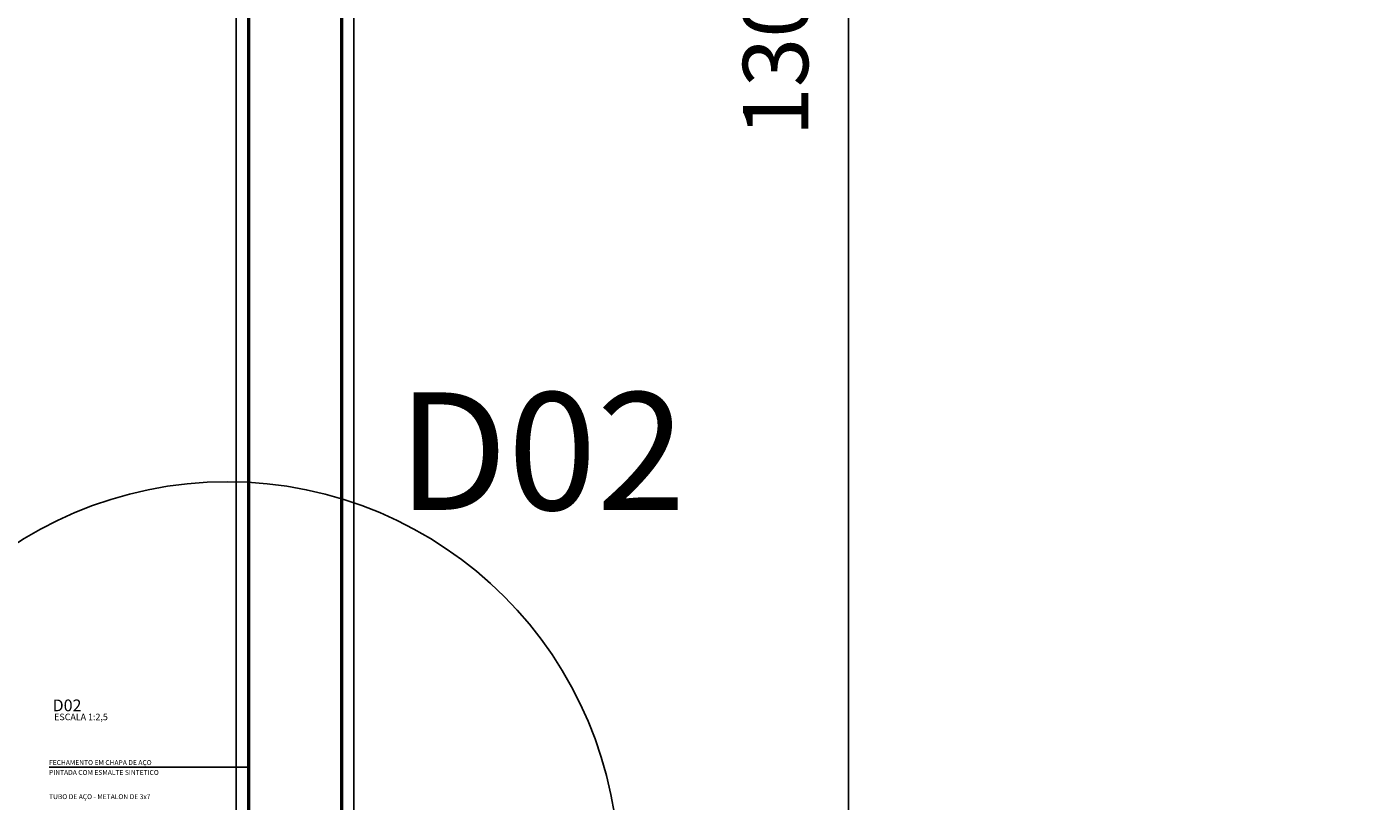
# Model space of a CAD drawing. Units: millimetres. Extents: x 331 to 7934, y 1159 to 8300.
# Drawn here: x 6044 to 6147, y 4404 to 4464 of the extents above; entities that cross this region are included whole.
import ezdxf

# ---------------------------------------------------------------- set-up
doc = ezdxf.new("R2010")
doc.units = ezdxf.units.MM
doc.header["$LTSCALE"] = 10
doc.layers.get('DEFPOINTS').update_dxf_attribs({"color": 255})
for name, color, linetype in [('01', 1, 'Continuous'), ('02', 2, 'Continuous'), ('03', 3, 'Continuous'), ('COTA', 10, 'Continuous'), ('REGUA-60-1-2-5', 2, 'Continuous'), ('TEXTOG', 2, 'Continuous'), ('TEXTOM', 3, 'Continuous')]:
    doc.layers.add(name, color=color, linetype=linetype)
doc.styles.add('ARIAL', font='ARIAL.TTF')
doc.styles.add('REGUA60', font='simplex.shx')
doc.styles.add('REGUA80', font='ARIAL.TTF')
doc.dimstyles.new('ISO-25', dxfattribs={"dimtxt": 2.5, "dimasz": 2.5, "dimexe": 1.25, "dimexo": 0.625, "dimtad": 1, "dimtxsty": 'Standard', "dimcen": 2.5, "dimadec": 0, "dimazin": 0, "dimtfac": 1, "dimtmove": 0, "dimatfit": 3, "dimfxl": 0, "dimarcsym": 0})

# ---------------------------------------------------------------- blocks, each defined once
blk = doc.blocks.new('COTAPT')
at = {"color": 0, "linetype": 'ByBlock'}
for q in [(-220.8, 0), (220.8, 0)]:
    blk.add_line((0, 0), q, dxfattribs=at)
at = {"color": 6, "linetype": 'ByBlock'}
blk.add_lwpolyline([(-20, 20), (20, 20), (20, -20), (-20, -20)], close=True, dxfattribs=at)
blk = doc.blocks.new('*D66')
at = {"layer": 'COTA', "color": 0, "lineweight": -2}
for p, q in [((6075.41, 4526), (6111.8, 4526)), ((6106.8, 4525.97), (6106.8, 4396.02)), ((6075.41, 4396), (6111.8, 4396))]:
    blk.add_line(p, q, dxfattribs=at)
at = {"layer": 'DEFPOINTS', "color": 0}
for p in [(6067.91, 4526), (6067.91, 4396), (6106.8, 4396)]:
    blk.add_point(p, dxfattribs=at)
at = {"layer": 'COTA', "color": 0, "lineweight": -2, "xscale": 0.025, "yscale": 0.025, "zscale": 0.025}
for p, rotation in [((6106.8, 4526), 90), ((6106.8, 4396), 270)]:
    blk.add_blockref('COTAPT', p, dxfattribs=dict(at, rotation=rotation))
at = {"layer": 'COTA', "color": 3, "insert": (6101.85, 4461), "char_height": 5, "attachment_point": 5, "rotation": 90, "style": 'REGUA80'}
blk.add_mtext('130', dxfattribs=at)

msp = doc.modelspace()

# ---------------------------------------------------------------- linework, layer by layer
at = {"layer": '01'}
for p, q in [((6059.905, 4395.954), (6059.905, 4527.005)), ((6068.915, 4115.999), (6068.915, 4527.005))]:
    msp.add_line(p, q, dxfattribs=at)
for points in [[(6060.91, 4339.199), (6060.91, 4525.999), (6067.91, 4525.999)], [(6067.91, 4525.999), (6067.91, 4339.199), (6067.91, 4339.199)]]:
    msp.add_lwpolyline(points, dxfattribs=at)
at = {"layer": '02'}
msp.add_circle((3901.784, 4729.311), 3570.308, dxfattribs=at)
at = {"layer": '03'}
for points in [[(6060.66, 4395.999), (6060.66, 4398.999), (6060.785, 4399.499), (6060.785, 4525.999)], [(6068.035, 4525.999), (6068.035, 4399.499), (6068.16, 4398.999), (6068.16, 4395.999)]]:
    msp.add_lwpolyline(points, dxfattribs=at)
at = {"layer": 'COTA'}
msp.add_circle((6059.212, 4398.904), 29.994, dxfattribs=at)
at = {"layer": 'REGUA-60-1-2-5', "color": 10}
msp.add_lwpolyline([(6045.577, 4407.044), (6060.785, 4407.044)], dxfattribs=at)

# ---------------------------------------------------------------- texts
at = {"layer": 'REGUA-60-1-2-5', "style": 'REGUA60'}
for s, p in [('FECHAMENTO EM CHAPA DE AÇO', (6045.565, 4407.214)), ('PINTADA COM ESMALTE SINTETICO', (6045.565, 4406.455)), ('TUBO DE AÇO - METALON DE 3x7', (6045.565, 4404.6))]:
    msp.add_text(s, height=0.375, dxfattribs=at).set_placement(p)
at = {"layer": 'TEXTOG', "style": 'ARIAL'}
for height, p in [(9, (6072.242, 4426.742)), (0.9, (6045.838, 4411.327))]:
    msp.add_text('D02', height=height, rotation=360, dxfattribs=at).set_placement(p)
at = {"layer": 'TEXTOM', "style": 'ARIAL'}
msp.add_text('ESCALA 1:2,5', height=0.5, rotation=360, dxfattribs=at).set_placement((6045.955, 4410.642))

# ---------------------------------------------------------------- dimensions: what is measured, and where the dimension line sits
at = {"layer": 'COTA'}
dim = msp.add_linear_dim(base=(6106.795, 4395.999), p1=(6067.91, 4525.999), p2=(6067.91, 4395.999), angle=90, dimstyle='ISO-25', override={"dimscale": 2.5, "dimtxt": 2, "dimasz": 0.01, "dimexe": 2, "dimexo": 3, "dimgap": 0.98, "dimrnd": 0.5, "dimtxsty": 'REGUA80', "dimblk": 'COTAPT', "dimcen": 4, "dimdle": 4, "dimclrt": 3, "dimaunit": 1, "dimtix": 1, "dimtofl": 0}, dxfattribs=at)
dim.commit()
dim.dimension.update_dxf_attribs({"geometry": '*D66', "text_midpoint": (6101.845, 4460.999)})

doc.saveas('drawing.dxf')
